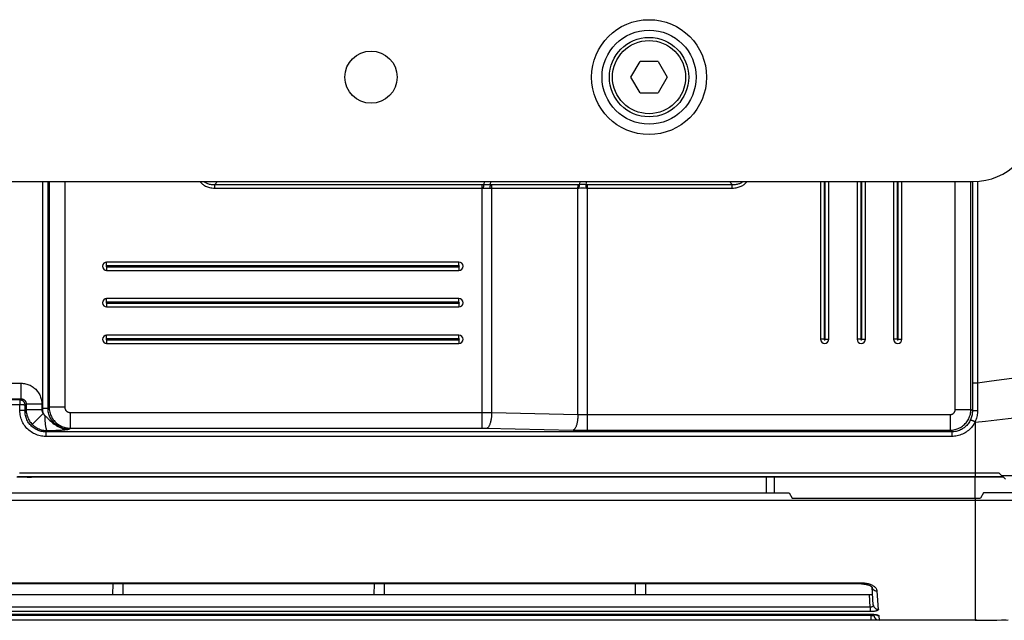
# Model space of a CAD drawing. Extents: x 0 to 1680, y 0 to 1181.
# Drawn here: x 296 to 390, y 702 to 760 of the extents above; entities that cross this region are included whole.
import ezdxf

# ---------------------------------------------------------------- set-up
doc = ezdxf.new("R2010")
doc.units = 0
doc.header["$LTSCALE"] = 92.4
doc.layers.get('0').update_dxf_attribs({"linetype": 'CONTINUOUS'})
doc.layers.add('3_ALL_AXIS', color=7, linetype='CONTINUOUS')
doc.layers.add('6_ALL_SURFACE', color=7, linetype='CONTINUOUS')

msp = doc.modelspace()

# ---------------------------------------------------------------- linework, layer by layer
at = {"color": 7, "linetype": 'CONTINUOUS'}
for p, q in [((354.319, 754.358), (355.185, 755.858)), ((356.917, 755.858), (355.185, 755.858)), ((356.917, 755.858), (357.783, 754.358)), ((355.185, 752.858), (354.319, 754.358)), ((357.783, 754.358), (356.917, 752.858)), ((355.185, 752.858), (356.917, 752.858)), ((267.051, 744.357), (387.051, 744.358)), ((298.047, 722.647), (298.047, 744.357)), ((298.545, 722.647), (298.545, 744.357)), ((298.653, 744.357), (298.653, 722.755)), ((300.149, 744.357), (300.149, 722.755)), ((314.765, 744.357), (314.501, 744.094)), ((340.286, 744.358), (340.244, 744.09)), ((340.886, 744.09), (340.927, 744.358)), ((349.443, 744.358), (349.403, 744.096)), ((350.044, 744.096), (350.084, 744.358)), ((364, 744.094), (363.736, 744.358)), ((372.451, 744.358), (372.451, 729.258)), ((372.801, 744.358), (372.801, 729.258)), ((372.901, 729.258), (372.901, 744.358)), ((373.251, 729.258), (373.251, 744.358)), ((375.951, 744.358), (375.951, 729.258)), ((376.301, 744.358), (376.301, 729.258)), ((376.401, 729.258), (376.401, 744.358)), ((376.751, 729.258), (376.751, 744.358)), ((379.451, 744.358), (379.451, 729.258)), ((379.801, 744.358), (379.801, 729.258)), ((379.901, 729.258), (379.901, 744.358)), ((380.251, 729.258), (380.251, 744.358)), ((385.352, 722.552), (385.352, 744.358)), ((386.848, 722.552), (386.848, 744.358)), ((386.984, 744.358), (386.984, 724.735)), ((314.501, 743.74), (314.501, 744.094)), ((314.501, 744.094), (340.086, 744.094)), ((314.501, 743.74), (340.086, 743.74)), ((340.086, 720.76), (340.086, 744.094)), ((340.222, 743.737), (340.226, 743.824)), ((340.993, 722.251), (340.993, 743.74)), ((340.993, 743.74), (349.25, 743.74)), ((341.038, 744.094), (349.294, 744.094)), ((349.25, 722.068), (349.25, 743.74)), ((350.021, 743.743), (350.026, 743.83)), ((350.157, 720.557), (350.157, 744.094)), ((350.157, 744.094), (364, 744.094)), ((350.157, 743.74), (364, 743.74)), ((364, 743.74), (364, 744.094)), ((337.851, 736.658), (304.151, 736.657)), ((304.151, 736.307), (304.151, 736.657)), ((337.851, 736.308), (304.151, 736.307)), ((304.151, 736.207), (337.851, 736.208)), ((304.151, 736.207), (304.151, 735.857)), ((304.151, 735.857), (337.851, 735.858)), ((337.851, 736.308), (337.851, 736.658)), ((337.851, 736.208), (337.851, 735.858)), ((387.48, 736.34), (387.48, 734.645)), ((387.48, 734.645), (387.479, 731.979)), ((337.851, 733.158), (304.151, 733.157)), ((304.151, 732.807), (304.151, 733.157)), ((337.851, 732.808), (337.851, 733.158)), ((337.851, 732.808), (304.151, 732.807)), ((304.151, 732.707), (337.851, 732.708)), ((304.151, 732.707), (304.151, 732.357)), ((304.151, 732.357), (337.851, 732.358)), ((337.851, 732.708), (337.851, 732.358)), ((387.479, 731.979), (387.48, 728.297)), ((337.851, 729.658), (304.151, 729.657)), ((304.151, 729.307), (304.151, 729.657)), ((337.851, 729.308), (304.151, 729.307)), ((304.151, 729.207), (337.851, 729.208)), ((304.151, 729.207), (304.151, 728.857)), ((337.851, 729.308), (337.851, 729.658)), ((337.851, 729.208), (337.851, 728.858)), ((372.801, 729.258), (372.451, 729.258)), ((372.901, 729.258), (373.251, 729.258)), ((376.301, 729.258), (375.951, 729.258)), ((376.401, 729.258), (376.751, 729.258)), ((379.801, 729.258), (379.451, 729.258)), ((379.901, 729.258), (380.251, 729.258)), ((304.151, 728.857), (337.851, 728.858)), ((387.479, 725.808), (387.481, 724.095)), ((285.947, 725.056), (295.954, 725.056)), ((295.954, 725.056), (295.954, 723.56)), ((386.984, 725.09), (387.48, 725.089)), ((386.984, 724.735), (386.985, 724.085)), ((285.947, 723.56), (295.954, 723.56)), ((295.85, 723.456), (295.954, 723.56)), ((386.985, 724.085), (386.987, 723.139)), ((387.481, 724.095), (387.483, 723.161)), ((295.85, 723.456), (286.051, 723.456)), ((295.85, 722.981), (286.051, 722.981)), ((295.848, 722.442), (295.85, 722.981)), ((295.85, 723.456), (295.85, 722.981)), ((295.929, 722.981), (295.85, 722.981)), ((296.347, 722.411), (296.349, 722.957)), ((296.349, 722.957), (296.453, 723.061)), ((296.453, 723.061), (296.453, 722.517)), ((297.949, 723.061), (296.453, 723.061)), ((297.949, 723.061), (297.949, 722.517)), ((298.545, 722.647), (298.047, 722.647)), ((298.545, 722.647), (298.653, 722.755)), ((300.149, 722.755), (298.653, 722.755)), ((386.987, 723.139), (386.99, 722.411)), ((387.483, 723.161), (387.485, 722.442)), ((296.453, 722.517), (296.347, 722.411)), ((297.949, 722.517), (296.453, 722.517)), ((298.093, 722.167), (297.031, 721.117)), ((300.648, 722.256), (300.648, 720.76)), ((300.648, 722.256), (340.24, 722.256)), ((340.24, 722.256), (340.545, 722.255)), ((340.993, 722.251), (349.25, 722.068)), ((384.853, 722.054), (384.853, 720.557)), ((385.352, 722.552), (386.848, 722.552)), ((386.99, 722.411), (386.848, 722.552)), ((300.541, 720.652), (300.648, 720.76)), ((300.648, 720.76), (340.163, 720.76)), ((340.163, 720.76), (340.315, 720.759)), ((340.315, 720.759), (340.466, 720.757)), ((340.466, 720.757), (348.796, 720.572)), ((387.251, 721.375), (387.251, 716.119)), ((298.45, 720.524), (298.325, 720.399)), ((298.325, 720.399), (298.325, 719.966)), ((385.011, 720.399), (298.325, 720.399)), ((385.011, 719.966), (298.325, 719.966)), ((300.374, 720.63), (300.444, 720.639)), ((300.444, 720.639), (300.541, 720.652)), ((385.011, 720.399), (384.853, 720.557)), ((385.011, 720.399), (385.011, 719.966)), ((296.533, 716.058), (295.551, 716.057)), ((295.619, 716.119), (388.119, 716.119)), ((295.812, 716.492), (388.008, 716.492)), ((296.533, 716.058), (296.652, 716.058)), ((296.652, 716.058), (296.758, 716.059)), ((296.758, 716.059), (296.819, 716.06)), ((296.819, 716.06), (296.869, 716.061)), ((296.951, 716.066), (296.951, 716.075)), ((389.933, 716.075), (296.951, 716.075)), ((367.251, 716.075), (367.251, 714.558)), ((368.051, 714.558), (368.051, 716.075)), ((387.251, 714.058), (387.251, 716.075)), ((388.008, 716.492), (389.517, 716.491)), ((388.119, 716.119), (389.891, 716.118)), ((389.517, 716.491), (390.151, 715.858)), ((389.783, 716.225), (392.611, 716.224)), ((293.601, 714.557), (369.462, 714.558)), ((369.462, 714.558), (369.751, 714.058)), ((388.039, 714.558), (387.751, 714.058)), ((391.453, 714.558), (388.039, 714.558)), ((293.601, 713.871), (388.033, 713.871)), ((369.751, 714.058), (387.751, 714.058)), ((387.251, 714.058), (387.251, 703.212)), ((376.383, 705.926), (184.118, 705.925)), ((376.383, 705.844), (184.118, 705.843)), ((304.759, 704.816), (304.768, 705.843)), ((305.742, 704.816), (305.733, 705.843)), ((329.759, 704.816), (329.768, 705.843)), ((330.742, 704.816), (330.733, 705.843)), ((354.759, 704.816), (354.768, 705.844)), ((355.742, 704.816), (355.733, 705.844)), ((376.383, 705.844), (376.383, 705.926)), ((183.068, 704.816), (377.434, 704.816)), ((377.218, 703.625), (377.135, 704.816)), ((377.501, 703.851), (377.383, 705.538)), ((377.385, 705.536), (377.386, 705.529)), ((378, 703.403), (377.88, 705.163)), ((377.276, 702.805), (183.226, 702.805)), ((183.24, 702.941), (377.261, 702.941)), ((377.218, 703.625), (183.283, 703.625)), ((377.218, 703.625), (377.218, 703.191)), ((377.261, 702.941), (377.261, 702.932)), ((377.276, 702.805), (377.267, 702.933)), ((377.276, 702.805), (377.276, 702.358)), ((377.566, 702.918), (377.573, 702.823)), ((387.251, 703.212), (387.251, 703.209)), ((387.251, 703.209), (387.251, 702.358)), ((387.41, 702.358), (164.251, 702.357)), ((378.042, 702.793), (378.072, 702.358))]:
    msp.add_line(p, q, dxfattribs=at)
for points in [[(313.082, 744.357), (313.084, 744.355), (313.136, 744.291), (313.192, 744.23), (313.251, 744.172), (313.314, 744.118), (313.381, 744.066), (313.452, 744.017), (313.528, 743.972), (313.609, 743.929), (313.696, 743.889), (313.789, 743.854), (313.889, 743.822), (313.995, 743.794), (314.11, 743.772), (314.232, 743.755), (314.362, 743.744), (314.501, 743.74)], [(313.478, 744.357), (313.497, 744.342), (313.552, 744.301), (313.61, 744.264), (313.673, 744.229), (313.741, 744.198), (313.813, 744.169), (313.891, 744.145), (313.976, 744.124), (314.066, 744.107), (314.164, 744.095), (314.269, 744.088), (314.381, 744.088), (314.501, 744.094)], [(364, 744.094), (364.116, 744.088), (364.222, 744.088), (364.322, 744.094), (364.415, 744.104), (364.502, 744.119), (364.584, 744.138), (364.66, 744.16), (364.732, 744.186), (364.799, 744.215), (364.862, 744.247), (364.921, 744.282), (364.976, 744.321), (365.023, 744.358)], [(364, 743.74), (364.134, 743.744), (364.257, 743.754), (364.373, 743.769), (364.482, 743.789), (364.585, 743.814), (364.682, 743.843), (364.772, 743.876), (364.858, 743.913), (364.938, 743.952), (365.014, 743.995), (365.086, 744.041), (365.154, 744.091), (365.218, 744.143), (365.279, 744.199), (365.336, 744.258), (365.391, 744.321), (365.419, 744.358)], [(387.48, 744.375), (387.48, 742.434), (387.48, 739.628)], [(340.086, 744.094), (340.139, 744.094), (340.192, 744.092), (340.244, 744.09)], [(340.086, 743.74), (340.131, 743.74), (340.177, 743.739), (340.351, 743.731)], [(340.226, 743.824), (340.231, 743.908), (340.233, 743.948), (340.236, 743.987), (340.239, 744.024), (340.242, 744.058), (340.244, 744.09)], [(340.244, 744.09), (340.373, 744.086), (340.497, 744.084), (340.625, 744.084), (340.755, 744.086), (340.886, 744.09)], [(340.351, 743.731), (340.475, 743.729), (340.602, 743.728), (340.732, 743.731), (340.907, 743.739)], [(340.863, 743.737), (340.862, 743.78), (340.861, 743.824), (340.862, 743.866), (340.864, 743.908), (340.866, 743.948), (340.87, 743.987), (340.874, 744.024), (340.88, 744.058), (340.886, 744.09)], [(340.886, 744.09), (340.937, 744.092), (340.987, 744.094), (341.038, 744.094)], [(340.907, 743.739), (340.95, 743.74), (340.993, 743.74)], [(340.993, 743.74), (340.994, 743.784), (340.996, 743.827), (340.998, 743.87), (341.002, 743.911), (341.007, 743.952), (341.014, 743.99), (341.021, 744.027), (341.029, 744.062), (341.038, 744.094)], [(349.25, 743.74), (349.25, 743.784), (349.252, 743.827), (349.255, 743.87), (349.259, 743.911), (349.264, 743.952), (349.27, 743.99), (349.277, 744.027), (349.285, 744.062), (349.294, 744.094)], [(349.25, 743.74), (349.293, 743.741), (349.336, 743.742)], [(349.294, 744.094), (349.33, 744.094), (349.366, 744.095), (349.527, 744.102)], [(349.336, 743.742), (349.505, 743.747), (349.624, 743.749), (349.751, 743.749), (349.885, 743.747)], [(349.38, 743.743), (349.379, 743.787), (349.378, 743.83), (349.379, 743.872), (349.38, 743.914), (349.383, 743.954), (349.387, 743.993), (349.391, 744.03), (349.396, 744.064), (349.403, 744.096)], [(349.527, 744.102), (349.647, 744.104), (349.774, 744.104), (349.907, 744.102), (350.082, 744.095)], [(349.885, 743.747), (350.067, 743.742), (350.112, 743.741), (350.157, 743.74)], [(350.026, 743.83), (350.031, 743.914), (350.033, 743.954), (350.036, 743.993), (350.039, 744.03), (350.041, 744.064), (350.044, 744.096)], [(350.082, 744.095), (350.119, 744.094), (350.157, 744.094)], [(387.48, 739.628), (387.48, 738.42), (387.48, 737.327), (387.48, 736.34)], [(387.48, 725.089), (388.604, 725.245), (389.784, 725.41), (391.029, 725.584), (392.344, 725.77), (393.74, 725.967), (395.223, 726.177), (396.806, 726.403), (398.5, 726.645), (400.316, 726.905), (402.269, 727.187), (404.375, 727.491), (406.649, 727.82), (409.109, 728.178), (411.771, 728.566), (414.649, 728.987), (417.758, 729.444)], [(387.48, 728.297), (387.48, 727.077), (387.479, 725.808)], [(295.954, 725.056), (296.066, 725.053), (296.178, 725.044), (296.288, 725.028), (296.398, 725.006), (296.507, 724.979), (296.613, 724.945), (296.717, 724.905), (296.819, 724.86), (296.918, 724.809), (297.014, 724.752), (297.107, 724.69), (297.196, 724.624), (297.281, 724.552), (297.363, 724.476), (297.439, 724.395), (297.511, 724.31), (297.579, 724.221), (297.641, 724.128), (297.698, 724.032), (297.749, 723.933), (297.795, 723.832), (297.835, 723.727), (297.87, 723.621), (297.898, 723.513), (297.92, 723.403), (297.936, 723.292), (297.946, 723.177), (297.949, 723.061)], [(295.954, 723.56), (295.983, 723.559), (296.011, 723.558), (296.039, 723.554), (296.067, 723.549), (296.094, 723.542), (296.121, 723.534), (296.147, 723.524), (296.173, 723.513), (296.198, 723.501), (296.222, 723.487), (296.245, 723.471), (296.268, 723.455), (296.289, 723.437), (296.309, 723.418), (296.329, 723.397), (296.347, 723.376), (296.363, 723.354), (296.379, 723.331), (296.393, 723.307), (296.405, 723.282), (296.417, 723.256), (296.427, 723.23), (296.435, 723.203), (296.442, 723.175), (296.447, 723.148), (296.451, 723.12), (296.453, 723.091), (296.453, 723.061)], [(296.349, 722.957), (296.347, 722.998), (296.342, 723.039), (296.333, 723.079), (296.321, 723.118), (296.306, 723.157), (296.288, 723.194), (296.267, 723.229), (296.243, 723.263), (296.216, 723.294), (296.187, 723.323), (296.156, 723.35), (296.122, 723.374), (296.087, 723.395), (296.05, 723.413), (296.012, 723.428), (295.972, 723.44), (295.932, 723.449), (295.891, 723.454), (295.85, 723.456)], [(296.349, 722.957), (296.345, 722.959), (296.337, 722.961), (296.327, 722.963), (296.313, 722.964), (296.297, 722.966), (296.278, 722.968), (296.256, 722.97), (296.232, 722.971), (296.205, 722.973), (296.176, 722.974), (296.146, 722.975), (296.113, 722.977), (296.078, 722.978), (296.043, 722.979), (296.006, 722.979), (295.929, 722.981)], [(298.093, 722.167), (298.073, 722.285), (298.058, 722.404), (298.05, 722.526), (298.047, 722.647)], [(300.541, 720.652), (300.432, 720.655), (300.324, 720.664), (300.217, 720.678), (300.111, 720.698), (300.006, 720.724), (299.903, 720.756), (299.801, 720.793), (299.702, 720.835), (299.606, 720.883), (299.512, 720.936), (299.421, 720.994), (299.333, 721.056), (299.249, 721.124), (299.169, 721.196), (299.093, 721.272), (299.021, 721.352), (298.953, 721.436), (298.89, 721.523), (298.832, 721.614), (298.779, 721.708), (298.731, 721.804), (298.688, 721.903), (298.651, 722.005), (298.619, 722.108), (298.593, 722.213), (298.572, 722.319), (298.557, 722.427), (298.548, 722.537), (298.545, 722.647)], [(298.653, 722.755), (298.657, 722.639), (298.667, 722.524), (298.685, 722.409), (298.708, 722.296), (298.739, 722.184), (298.775, 722.074), (298.818, 721.966), (298.867, 721.861), (298.923, 721.759), (298.984, 721.661), (299.05, 721.566), (299.122, 721.475), (299.199, 721.388), (299.281, 721.306), (299.368, 721.229), (299.459, 721.157), (299.554, 721.091), (299.652, 721.03), (299.754, 720.975), (299.859, 720.925), (299.967, 720.882), (300.077, 720.846), (300.188, 720.815), (300.302, 720.791), (300.417, 720.774), (300.532, 720.764), (300.648, 720.76)], [(300.149, 722.755), (300.15, 722.726), (300.153, 722.697), (300.157, 722.668), (300.163, 722.64), (300.17, 722.612), (300.179, 722.584), (300.19, 722.557), (300.202, 722.531), (300.216, 722.505), (300.231, 722.481), (300.248, 722.457), (300.266, 722.434), (300.285, 722.413), (300.306, 722.392), (300.327, 722.373), (300.35, 722.355), (300.374, 722.338), (300.399, 722.323), (300.424, 722.309), (300.45, 722.297), (300.477, 722.286), (300.505, 722.277), (300.533, 722.27), (300.561, 722.264), (300.59, 722.26), (300.619, 722.257), (300.648, 722.256)], [(296.347, 722.411), (296.342, 722.414), (296.334, 722.416), (296.323, 722.419), (296.308, 722.421), (296.29, 722.424), (296.269, 722.426), (296.245, 722.428), (296.218, 722.43), (296.189, 722.432), (296.157, 722.434), (296.124, 722.436), (296.088, 722.437), (296.051, 722.439), (296.012, 722.44), (295.972, 722.441), (295.931, 722.441), (295.89, 722.442), (295.848, 722.442)], [(298.325, 719.966), (298.189, 719.97), (298.055, 719.981), (297.921, 719.999), (297.789, 720.024), (297.659, 720.056), (297.53, 720.095), (297.404, 720.141), (297.281, 720.194), (297.161, 720.253), (297.045, 720.319), (296.932, 720.391), (296.823, 720.468), (296.718, 720.552), (296.619, 720.641), (296.524, 720.736), (296.434, 720.835), (296.35, 720.939), (296.272, 721.048), (296.2, 721.161), (296.134, 721.277), (296.075, 721.397), (296.022, 721.52), (295.976, 721.646), (295.937, 721.774), (295.905, 721.905), (295.88, 722.036), (295.862, 722.17), (295.851, 722.306), (295.848, 722.442)], [(298.325, 720.399), (298.216, 720.402), (298.109, 720.411), (298.002, 720.425), (297.896, 720.446), (297.792, 720.472), (297.689, 720.503), (297.588, 720.541), (297.49, 720.584), (297.394, 720.632), (297.3, 720.685), (297.21, 720.743), (297.123, 720.807), (297.04, 720.875), (296.96, 720.947), (296.884, 721.024), (296.813, 721.105), (296.746, 721.19), (296.684, 721.278), (296.626, 721.37), (296.574, 721.465), (296.526, 721.562), (296.484, 721.662), (296.448, 721.764), (296.417, 721.869), (296.391, 721.974), (296.371, 722.081), (296.357, 722.19), (296.349, 722.3), (296.347, 722.411)], [(296.453, 722.517), (296.457, 722.406), (296.466, 722.296), (296.482, 722.186), (296.504, 722.078), (296.531, 721.97), (296.565, 721.865), (296.605, 721.761), (296.65, 721.66), (296.7, 721.561), (296.757, 721.465), (296.818, 721.373), (296.884, 721.284), (296.955, 721.199), (297.031, 721.117)], [(297.949, 722.517), (297.95, 722.489), (297.953, 722.462), (297.956, 722.434), (297.962, 722.407), (297.969, 722.38), (297.977, 722.354), (297.987, 722.328), (297.998, 722.302), (298.011, 722.278), (298.025, 722.254), (298.04, 722.23), (298.056, 722.208), (298.074, 722.187), (298.093, 722.167)], [(298.093, 722.167), (298.102, 722.145), (298.111, 722.123), (298.12, 722.103), (298.129, 722.084), (298.139, 722.066), (298.148, 722.048), (298.158, 722.032), (298.168, 722.017), (298.178, 722.003), (298.188, 721.991), (298.197, 721.979), (298.207, 721.969), (298.217, 721.961), (298.226, 721.953)], [(298.226, 721.953), (298.228, 721.859), (298.231, 721.764), (298.235, 721.671), (298.24, 721.58), (298.245, 721.49), (298.252, 721.402), (298.259, 721.317), (298.267, 721.234), (298.275, 721.155), (298.285, 721.079), (298.295, 721.007), (298.305, 720.939), (298.317, 720.875), (298.328, 720.816), (298.341, 720.762), (298.353, 720.713), (298.366, 720.669), (298.38, 720.631), (298.393, 720.598), (298.407, 720.57), (298.421, 720.549), (298.436, 720.533), (298.45, 720.524)], [(298.226, 721.953), (298.265, 721.925), (298.306, 721.894), (298.348, 721.859), (298.393, 721.822), (298.439, 721.781), (298.488, 721.735), (298.541, 721.684), (298.598, 721.628), (298.732, 721.494)], [(340.993, 722.251), (340.991, 722.157), (340.986, 722.064), (340.98, 721.971), (340.972, 721.879), (340.962, 721.789), (340.951, 721.701), (340.938, 721.614), (340.923, 721.531), (340.907, 721.45), (340.889, 721.372), (340.871, 721.297), (340.85, 721.227), (340.829, 721.16), (340.806, 721.098), (340.783, 721.04), (340.758, 720.987), (340.733, 720.939), (340.707, 720.896), (340.68, 720.859), (340.653, 720.827), (340.625, 720.8), (340.597, 720.779), (340.568, 720.764), (340.54, 720.755)], [(340.545, 722.255), (340.845, 722.253), (340.993, 722.251)], [(349.25, 722.068), (349.247, 721.974), (349.243, 721.881), (349.236, 721.788), (349.228, 721.696), (349.219, 721.606), (349.207, 721.517), (349.194, 721.431), (349.18, 721.347), (349.164, 721.266), (349.146, 721.189), (349.127, 721.114), (349.107, 721.044), (349.086, 720.977), (349.063, 720.915), (349.039, 720.857), (349.015, 720.804), (348.989, 720.756), (348.963, 720.713), (348.937, 720.676), (348.909, 720.643), (348.881, 720.617), (348.853, 720.596), (348.825, 720.581), (348.796, 720.572)], [(349.25, 722.068), (349.377, 722.064), (349.501, 722.061), (349.628, 722.058), (349.755, 722.056), (349.886, 722.055), (350.021, 722.054), (384.853, 722.054)], [(384.853, 720.557), (384.969, 720.561), (385.084, 720.571), (385.199, 720.589), (385.312, 720.612), (385.424, 720.643), (385.534, 720.679), (385.642, 720.722), (385.747, 720.772), (385.849, 720.827), (385.947, 720.888), (386.042, 720.954), (386.133, 721.026), (386.22, 721.103), (386.302, 721.185), (386.379, 721.272), (386.451, 721.363), (386.517, 721.458), (386.578, 721.556), (386.634, 721.658), (386.683, 721.763), (386.726, 721.871), (386.763, 721.981), (386.793, 722.093), (386.817, 722.206), (386.834, 722.321), (386.844, 722.436), (386.848, 722.552)], [(384.853, 722.054), (384.882, 722.054), (384.911, 722.057), (384.94, 722.061), (384.968, 722.067), (384.996, 722.074), (385.024, 722.084), (385.051, 722.094), (385.077, 722.107), (385.103, 722.12), (385.127, 722.135), (385.151, 722.152), (385.174, 722.17), (385.196, 722.189), (385.216, 722.21), (385.235, 722.231), (385.253, 722.254), (385.27, 722.278), (385.285, 722.303), (385.299, 722.328), (385.311, 722.354), (385.322, 722.381), (385.331, 722.409), (385.338, 722.437), (385.344, 722.465), (385.349, 722.494), (385.351, 722.523), (385.352, 722.552)], [(386.99, 722.411), (386.988, 722.308), (386.981, 722.21), (386.969, 722.112), (386.953, 722.015), (386.933, 721.919), (386.908, 721.826), (386.877, 721.732), (386.842, 721.637), (386.801, 721.544)], [(386.99, 722.411), (386.994, 722.414), (387.002, 722.416), (387.013, 722.419), (387.028, 722.421), (387.046, 722.424), (387.067, 722.426), (387.091, 722.428), (387.117, 722.43), (387.146, 722.432), (387.178, 722.434), (387.211, 722.436), (387.247, 722.437), (387.284, 722.439), (387.322, 722.44), (387.362, 722.441), (387.403, 722.441), (387.444, 722.442), (387.485, 722.442)], [(387.251, 721.311), (388.258, 721.42), (389.313, 721.538), (390.42, 721.664), (391.584, 721.801), (392.813, 721.948), (394.114, 722.107), (395.494, 722.281), (396.964, 722.469)], [(387.485, 722.442), (387.483, 722.316), (387.474, 722.194), (387.46, 722.073), (387.439, 721.954), (387.414, 721.837), (387.383, 721.722), (387.345, 721.606), (387.301, 721.489), (387.251, 721.375)], [(297.031, 721.117), (297.113, 721.039), (297.199, 720.966), (297.288, 720.898), (297.381, 720.835), (297.478, 720.778), (297.577, 720.726), (297.68, 720.679), (297.784, 720.639), (297.891, 720.604), (298, 720.576), (298.11, 720.553), (298.222, 720.537), (298.335, 720.527), (298.45, 720.524)], [(298.732, 721.494), (298.814, 721.415), (298.908, 721.327), (299.016, 721.233), (299.13, 721.142), (299.243, 721.06), (299.356, 720.988), (299.469, 720.923), (299.584, 720.865), (299.699, 720.814), (299.816, 720.771), (299.934, 720.734), (300.053, 720.704), (300.174, 720.681), (300.295, 720.664), (300.417, 720.655), (300.541, 720.652)], [(386.801, 721.544), (386.753, 721.447), (386.701, 721.354), (386.643, 721.264), (386.581, 721.177), (386.514, 721.094), (386.442, 721.014), (386.367, 720.939), (386.288, 720.867), (386.205, 720.8), (386.118, 720.738), (386.029, 720.681), (385.936, 720.628), (385.841, 720.581), (385.743, 720.539), (385.643, 720.502), (385.542, 720.471), (385.438, 720.445), (385.333, 720.425), (385.227, 720.411), (385.119, 720.402), (385.011, 720.399)], [(387.251, 721.375), (387.191, 721.256), (387.124, 721.141), (387.052, 721.031), (386.974, 720.924), (386.89, 720.821), (386.801, 720.723), (386.706, 720.631), (386.607, 720.543), (386.503, 720.461), (386.395, 720.384), (386.283, 720.314), (386.167, 720.249), (386.048, 720.191), (385.926, 720.139), (385.801, 720.094), (385.674, 720.055), (385.544, 720.023), (385.413, 719.999), (385.28, 719.981), (385.146, 719.97), (385.011, 719.966)], [(386.801, 721.544), (386.808, 721.544), (386.818, 721.544), (386.831, 721.541), (386.847, 721.537), (386.865, 721.532), (386.887, 721.525), (386.911, 721.517), (386.938, 721.507), (386.967, 721.496), (386.998, 721.484), (387.03, 721.471), (387.065, 721.457), (387.1, 721.442), (387.137, 721.426), (387.174, 721.409), (387.212, 721.392), (387.251, 721.375)], [(298.45, 720.524), (298.572, 720.525), (298.693, 720.527), (298.814, 720.53), (298.934, 720.533), (299.052, 720.537), (299.169, 720.541), (299.284, 720.545), (299.398, 720.55), (299.509, 720.556), (299.618, 720.562), (299.726, 720.569), (299.831, 720.576), (299.93, 720.584), (300.016, 720.592), (300.088, 720.598), (300.15, 720.604), (300.203, 720.61), (300.252, 720.615), (300.296, 720.621), (300.374, 720.63)], [(348.796, 720.572), (348.986, 720.568), (349.174, 720.565), (349.363, 720.562), (349.554, 720.56), (349.75, 720.558), (349.952, 720.557), (384.853, 720.557)], [(296.869, 716.061), (296.89, 716.062), (296.909, 716.063), (296.924, 716.063), (296.935, 716.064), (296.944, 716.065), (296.949, 716.065), (296.951, 716.066)], [(388.033, 713.871), (390.515, 713.87), (391.406, 713.87)], [(377.88, 705.163), (377.873, 705.214), (377.859, 705.264), (377.839, 705.314), (377.812, 705.363), (377.778, 705.412), (377.739, 705.46), (377.693, 705.507), (377.641, 705.552), (377.584, 705.596), (377.521, 705.638), (377.453, 705.677), (377.381, 705.715), (377.305, 705.75), (377.224, 705.782), (377.14, 705.811), (377.052, 705.837), (376.962, 705.86), (376.87, 705.88), (376.775, 705.896), (376.679, 705.909), (376.581, 705.918), (376.482, 705.924), (376.383, 705.926)], [(376.383, 705.844), (376.445, 705.843), (376.522, 705.839), (376.598, 705.833), (376.673, 705.825), (376.745, 705.814), (376.816, 705.8), (376.884, 705.785), (376.949, 705.768), (377.01, 705.749), (377.067, 705.729), (377.12, 705.708), (377.168, 705.687), (377.211, 705.665), (377.25, 705.644), (377.283, 705.623), (377.312, 705.603), (377.335, 705.585), (377.354, 705.569), (377.369, 705.554), (377.379, 705.543), (377.386, 705.534), (377.39, 705.529), (377.39, 705.529)], [(377.386, 705.529), (377.394, 705.491), (377.407, 705.454), (377.423, 705.418), (377.443, 705.383), (377.466, 705.35), (377.492, 705.32), (377.522, 705.291), (377.554, 705.265), (377.589, 705.241), (377.626, 705.22), (377.665, 705.203), (377.706, 705.188), (377.748, 705.177), (377.792, 705.169), (377.836, 705.165), (377.88, 705.163)], [(377.501, 703.851), (377.502, 703.83), (377.501, 703.81), (377.498, 703.79), (377.493, 703.772), (377.487, 703.754), (377.479, 703.737), (377.47, 703.722), (377.46, 703.707), (377.448, 703.694), (377.435, 703.681), (377.421, 703.67), (377.406, 703.66), (377.39, 703.651), (377.374, 703.644), (377.356, 703.637), (377.338, 703.632), (377.319, 703.628), (377.299, 703.625), (377.28, 703.623), (377.259, 703.623), (377.239, 703.623), (377.218, 703.625)], [(377.501, 703.851), (377.506, 703.809), (377.515, 703.767), (377.527, 703.726), (377.544, 703.686), (377.564, 703.648), (377.587, 703.612), (377.613, 703.578), (377.643, 703.547), (377.675, 703.518), (377.71, 703.492), (377.747, 703.469), (377.786, 703.449), (377.827, 703.433), (377.869, 703.42), (377.912, 703.411), (377.956, 703.405), (378, 703.403)], [(183.24, 702.932), (377.29, 702.932), (377.338, 702.931), (377.386, 702.93), (377.432, 702.928), (377.477, 702.925), (377.52, 702.922), (377.561, 702.918), (377.599, 702.914), (377.635, 702.91), (377.667, 702.905), (377.695, 702.901), (377.719, 702.896), (377.739, 702.892), (377.755, 702.888), (377.767, 702.885), (377.776, 702.883), (377.782, 702.881), (377.783, 702.881)], [(377.218, 703.191), (183.265, 703.19)], [(378, 703.403), (377.999, 703.385), (377.992, 703.368), (377.981, 703.35), (377.965, 703.334), (377.945, 703.318), (377.92, 703.303), (377.892, 703.289), (377.86, 703.275), (377.824, 703.263), (377.785, 703.252), (377.743, 703.241), (377.698, 703.232), (377.651, 703.223), (377.602, 703.215), (377.551, 703.209), (377.498, 703.203), (377.444, 703.199), (377.388, 703.195), (377.332, 703.193), (377.275, 703.191), (377.218, 703.191)], [(377.261, 702.941), (377.316, 702.941), (377.371, 702.939), (377.425, 702.937), (377.478, 702.935), (377.53, 702.931), (377.581, 702.927), (377.631, 702.922), (377.679, 702.917), (377.726, 702.91), (377.77, 702.903)], [(377.573, 702.823), (377.572, 702.819), (377.57, 702.815), (377.566, 702.812), (377.559, 702.808), (377.551, 702.805), (377.542, 702.803), (377.531, 702.801), (377.518, 702.799), (377.503, 702.797), (377.487, 702.796), (377.47, 702.795), (377.452, 702.795), (377.432, 702.795), (377.412, 702.795), (377.391, 702.796), (377.369, 702.797), (377.346, 702.799), (377.323, 702.801), (377.299, 702.803), (377.276, 702.805)], [(377.789, 702.86), (377.752, 702.884), (377.743, 702.891)], [(377.77, 702.903), (377.812, 702.895), (377.851, 702.887), (377.888, 702.878), (377.921, 702.869), (377.951, 702.859), (377.977, 702.849), (377.999, 702.838), (378.017, 702.827), (378.03, 702.816), (378.038, 702.805), (378.042, 702.793)], [(378.042, 702.793), (377.998, 702.795), (377.954, 702.801), (377.911, 702.81), (377.869, 702.823), (377.828, 702.84), (377.789, 702.86)], [(387.41, 702.358), (388.739, 702.372), (390.403, 702.419)]]:
    msp.add_lwpolyline(points, dxfattribs=at)
for radius in [5.5, 4.5, 3.8, 3.5]:
    msp.add_circle((356.051, 754.358), radius, dxfattribs=at)
for centre, radius, start, end in [((387.051, 750.358), 6, 270.00008, 0.00008), ((304.151, 736.257), 0.4, 90.00008, 270.00008), ((304.151, 736.257), 0.05, 90.00008, 270.00008), ((337.851, 736.258), 0.4, 270.00008, 90.00008), ((337.851, 736.258), 0.05, 270.00008, 90.00008), ((304.151, 732.757), 0.4, 90.00008, 270.00008), ((337.851, 732.758), 0.4, 270.00008, 90.00008), ((304.151, 732.757), 0.05, 90.00008, 270.00008), ((337.851, 732.758), 0.05, 270.00008, 90.00008), ((304.151, 729.257), 0.4, 90.00008, 270.00008), ((304.151, 729.257), 0.05, 90.00008, 270.00008), ((337.851, 729.258), 0.4, 270.00008, 90.00008), ((337.851, 729.258), 0.05, 270.00008, 90.00008), ((372.851, 729.258), 0.4, 180.00008, 0.00008), ((372.851, 729.258), 0.05, 180.00008, 0.00008), ((376.351, 729.258), 0.4, 180.00008, 0.00008), ((376.351, 729.258), 0.05, 180.00008, 0.00008), ((379.851, 729.258), 0.4, 180.00008, 0.00008), ((379.851, 729.258), 0.05, 180.00008, 0.00008), ((378.072, 702.858), 0.5, 184.00008, 270.00008)]:
    msp.add_arc(centre, radius, start, end, dxfattribs=at)
at = {"layer": '3_ALL_AXIS', "color": 7, "linetype": 'CONTINUOUS'}
msp.add_circle((329.451, 754.357), 2.5, dxfattribs=at)
at = {"layer": '6_ALL_SURFACE', "color": 7, "linetype": 'CONTINUOUS'}
for p, q in [((387.251, 702.358), (387.39, 702.358)), ((387.39, 702.358), (387.753, 702.359)), ((387.395, 702.358), (387.401, 702.358)), ((387.753, 702.359), (388.13, 702.362)), ((388.13, 702.362), (388.513, 702.367)), ((388.513, 702.367), (388.909, 702.374)), ((388.909, 702.374), (389.333, 702.383)), ((389.333, 702.383), (389.762, 702.395)), ((389.762, 702.395), (390.205, 702.408))]:
    msp.add_line(p, q, dxfattribs=at)

doc.saveas('drawing.dxf')
